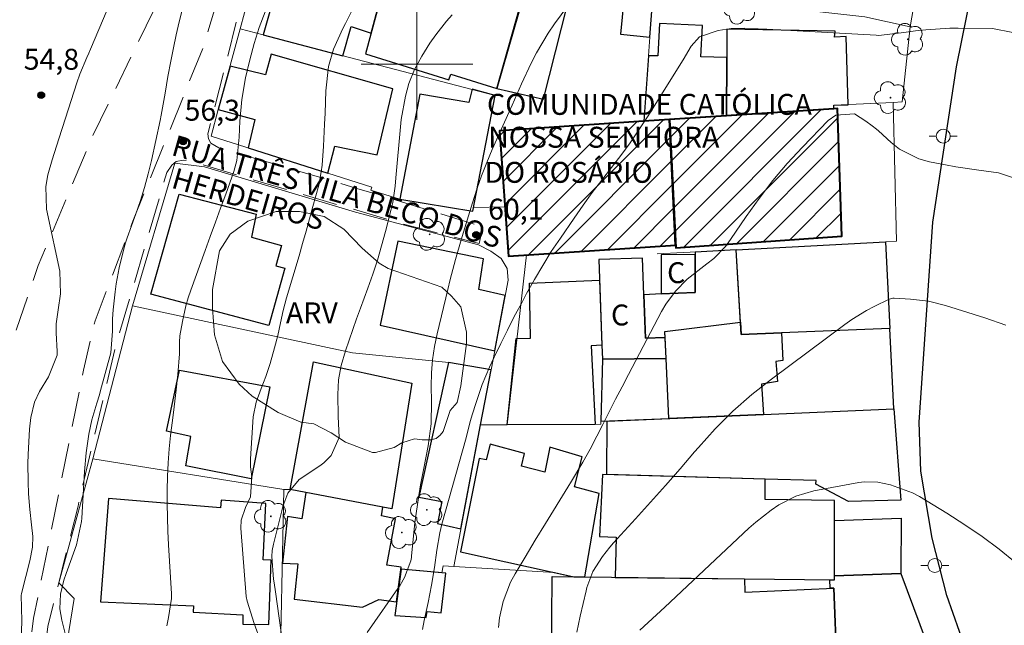
# Model space of a CAD drawing. Units: metres. Extents: x 288415 to 288930, y 1670470 to 1671034.
# Drawn here: x 288671 to 288742, y 1670660 to 1670703 of the extents above; entities that cross this region are included whole.
import ezdxf
from ezdxf.enums import TextEntityAlignment as Align

# ---------------------------------------------------------------- set-up
doc = ezdxf.new("R2010")
doc.units = ezdxf.units.M
doc.header["$MEASUREMENT"] = 0
doc.linetypes.add('HIDDEN', pattern=[0.375, 0.25, -0.125])
for name, color, linetype, lineweight, true_color in [('Arvores_Isoladas', 7, 'Continuous', 18, 0x00ff33), ('Curvas_Intermediarias', 7, 'Continuous', 9, 0x783c14), ('Curvas_Mestras', 7, 'Continuous', 20, 0x783c14), ('Pto_Cotado', 7, 'Continuous', 9, 0x783c14), ('Topon_Pto_Cotado', 7, 'Continuous', 9, 0x783c14), ('Topon_Vegetacao', 7, 'Continuous', 9, 0x00ff33), ('Vegetacao', 7, 'Orla8', 9, 0x00ff33)]:
    doc.layers.add(name, color=color, linetype=linetype, lineweight=lineweight, true_color=true_color)
for name, color, linetype, lineweight in [('Cerca', 8, 'Cerca', 20), ('Edificacoes', 7, 'Continuous', 30), ('Edificacoes_Notaveis_Hatch', 8, 'Continuous', 9), ('Igrejas_Templos_Capelas', 7, 'Continuous', 40), ('Malha_Coordenadas', 7, 'Continuous', 15), ('Muro_Grade', 8, 'Continuous', 20), ('Nao_Pavimentada_S_Mfio', 10, 'HIDDEN', 15), ('Pavimentacao_Asfaltica_Mfio', 10, 'Continuous', 30), ('Poste', 7, 'Continuous', 9), ('Topon_de_Vias', 7, 'Continuous', 9), ('Topon_Fundacao_Const_Ruinas', 7, 'Continuous', 9), ('Topon_Igrejas', 7, 'Continuous', 9)]:
    doc.layers.add(name, color=color, linetype=linetype, lineweight=lineweight)
doc.styles.add('Arial', font='arial.ttf', dxfattribs={"height": 1.5})
doc.styles.get("Standard").update_dxf_attribs({"font": 'arial.ttf'})
doc.linetypes.add('Cerca', pattern='A,10,0,["X",Standard,S=1,R=0,X=0,Y=-0.5],0.1', length=10.1)
doc.linetypes.add('Orla8', pattern='A,6,-0.5,["V",Standard,S=1,R=0,X=-0.5,Y=-1],-0.5,6,-0.5,["V",Standard,S=1,R=0,X=-0.5,Y=-1],-0.5', length=14)

# ---------------------------------------------------------------- blocks, each defined once
blk = doc.blocks.new('Cotas')
at = {"layer": 'Pto_Cotado'}
blk.add_hatch(color=256, dxfattribs=at).paths.add_polyline_path([(0, 0.24, 1), (0, -0.24, 1)])
at = {"layer": 'Pto_Cotado', "lineweight": -3}
blk.add_lwpolyline([(0, -0.24, -1), (0, 0.24, -1)], format="xyb", close=True, dxfattribs=at)
blk = doc.blocks.new('Arvore')
at = {"layer": 'Arvores_Isoladas'}
blk.add_lwpolyline([(-0.718, 0.493, 0.872324), (-0.722, -0.551, 0.862983), (0.284, -0.827, 0.900105), (0.89, 0.029, 0.863155), (0.262, 0.861, 0.882486)], format="xyb", close=True, dxfattribs=at)
blk.add_circle((0, 0), 0.0286, dxfattribs=at)
blk = doc.blocks.new('Poste')
at = {"layer": 'Poste'}
for points in [[(-0.5, 0), (-1, 0)], [(0.5, 0), (1, 0)]]:
    blk.add_lwpolyline(points, dxfattribs=at)
blk.add_lwpolyline([(0, 0.5, 1), (0, -0.5, 1)], format="xyb", close=True, dxfattribs=at)

msp = doc.modelspace()

# ---------------------------------------------------------------- hatches: boundary and pattern name
at = {"layer": 'Edificacoes_Notaveis_Hatch'}
h = msp.add_hatch(dxfattribs=at)
h.set_pattern_fill('ANSI31', color=256, scale=10)
h.paths.add_polyline_path([(288729.919, 1670696.799), (288730.178, 1670696.816), (288730.495, 1670687.667), (288718.573, 1670686.83), (288718.564, 1670687.008), (288718.113, 1670696.022), (288722.224, 1670696.293)])
h = msp.add_hatch(dxfattribs=at)
h.set_pattern_fill('ANSI31', color=256, scale=10)
h.paths.add_polyline_path([(288716.277, 1670695.901), (288718.113, 1670696.022), (288718.564, 1670687.008), (288707.868, 1670686.323), (288706.56, 1670686.239), (288706.309, 1670689.762), (288705.919, 1670695.22)])

# ---------------------------------------------------------------- linework, layer by layer
at = {"layer": 'Cerca', "flags": 128}
for points in [[(288679.588, 1670682.673), (288695.375, 1670679.302), (288702.277, 1670678.601)], [(288673.987, 1670652.948), (288675.387, 1670661.675), (288674.296, 1670662.795), (288676.747, 1670671.699), (288690.433, 1670669.488)], [(288690.433, 1670669.488), (288690.126, 1670654.529)], [(288690.903, 1670669.488), (288690.433, 1670669.488)]]:
    msp.add_lwpolyline(points, dxfattribs=at)
at = {"layer": 'Curvas_Intermediarias', "flags": 128}
for points, elevation in [([(288696.845, 1670706.913), (288694.864, 1670702.911), (288694.684, 1670702.551), (288694.004, 1670701.07), (288693.644, 1670699.83), (288693.454, 1670698.079), (288693.404, 1670696.489), (288693.374, 1670695.698), (288693.284, 1670694.108), (288693.184, 1670692.757), (288693.134, 1670692.277), (288692.954, 1670691.326), (288692.534, 1670689.786), (288692.293, 1670688.906), (288692.043, 1670688.015), (288691.783, 1670687.135), (288691.533, 1670686.254), (288690.633, 1670683.233), (288690.393, 1670682.343), (288690.203, 1670681.453), (288690.013, 1670680.552), (288689.782, 1670679.662), (288689.462, 1670678.531), (288689.162, 1670677.611), (288688.822, 1670676.751), (288688.452, 1670675.75), (288688.252, 1670674.71), (288688.052, 1670671.689), (288688.042, 1670671.499), (288688.062, 1670671.129), (288688.152, 1670670.398), (288688.042, 1670668.978), (288687.692, 1670668.197), (288687.371, 1670667.297), (288687.351, 1670666.727), (288687.752, 1670661.825), (288687.802, 1670661.485), (288688.312, 1670659.884), (288688.762, 1670658.654)], 58), ([(288674.847, 1670658.784), (288674.506, 1670660.124), (288674.376, 1670660.934), (288674.406, 1670661.985), (288674.656, 1670662.995), (288674.817, 1670663.486), (288674.907, 1670663.736), (288675.567, 1670665.526), (288675.917, 1670667.197), (288675.937, 1670667.437), (288676.137, 1670670.798), (288676.257, 1670672.139), (288676.457, 1670673.469), (288676.657, 1670674.49), (288677.017, 1670675.69), (288677.207, 1670676.291), (288677.288, 1670676.601), (288678.038, 1670679.302), (288678.148, 1670680.862), (288678.148, 1670681.743), (288678.188, 1670682.373), (288678.338, 1670683.663), (288678.408, 1670684.244), (288678.618, 1670685.394), (288679.008, 1670686.955), (288679.098, 1670687.255), (288679.178, 1670687.475), (288679.198, 1670687.545), (288679.829, 1670689.276), (288680.149, 1670690.216), (288680.449, 1670691.166), (288680.709, 1670692.127), (288680.939, 1670693.097), (288681.569, 1670695.948), (288681.649, 1670696.338), (288681.929, 1670697.929), (288682.129, 1670699.12), (288682.329, 1670700.22), (288682.52, 1670701.16), (288682.72, 1670702.111), (288682.94, 1670703.041), (288683.17, 1670703.971)], 56), ([(288689.1, 1670703.746), (288688.67, 1670702.616), (288688.309, 1670701.475), (288687.999, 1670700.305), (288687.699, 1670699.024), (288687.419, 1670697.474), (288687.289, 1670695.913), (288687.239, 1670694.753), (288687.059, 1670693.092), (288686.859, 1670692.292), (288686.279, 1670690.671), (288685.909, 1670689.661), (288685.538, 1670688.66), (288685.168, 1670687.65), (288684.808, 1670686.649), (288683.768, 1670683.788), (288683.588, 1670683.238), (288683.418, 1670682.678), (288683.167, 1670681.547), (288682.977, 1670680.517), (288682.957, 1670680.067), (288682.947, 1670679.217), (288682.847, 1670677.756), (288682.717, 1670676.656), (288682.567, 1670675.435), (288682.497, 1670674.825), (288682.317, 1670673.374), (288682.217, 1670672.404), (288682.137, 1670671.423), (288682.087, 1670670.443), (288682.067, 1670669.463), (288682.077, 1670668.482), (288682.097, 1670667.502), (288682.127, 1670666.511), (288682.177, 1670665.531), (288682.387, 1670662.02), (288682.387, 1670661.68), (288682.167, 1670660.309), (288682.037, 1670659.719)], 57), ([(288690.513, 1670657.353), (288689.852, 1670662.165), (288689.752, 1670662.815), (288689.712, 1670663.075), (288689.582, 1670664.686), (288689.602, 1670665.136), (288689.702, 1670665.586), (288690.293, 1670667.967), (288690.373, 1670668.287), (288690.723, 1670669.228), (288691.553, 1670670.218), (288693.024, 1670671.199), (288693.324, 1670671.419), (288693.834, 1670671.939), (288694.404, 1670673.229), (288694.344, 1670674.73), (288694.314, 1670676.311), (288694.374, 1670677.371), (288694.564, 1670678.401), (288694.874, 1670679.442), (288695.135, 1670680.212), (288695.665, 1670681.743), (288695.935, 1670682.503), (288696.465, 1670683.934), (288696.825, 1670684.934), (288697.155, 1670685.954), (288697.455, 1670686.975), (288697.736, 1670688.005), (288698.116, 1670689.496), (288698.256, 1670690.076), (288698.426, 1670691.256), (288698.486, 1670691.857), (288698.816, 1670695.498), (288698.876, 1670696.028), (288699.166, 1670697.699), (288699.416, 1670698.609), (288699.826, 1670699.62), (288700.337, 1670700.58), (288700.927, 1670701.501), (288701.357, 1670702.111), (288702.117, 1670703.071), (288702.517, 1670703.541)], 59), ([(288700.387, 1670659.454), (288700.527, 1670660.114), (288700.797, 1670661.395), (288701.047, 1670662.645), (288701.247, 1670663.896), (288701.417, 1670665.156), (288701.637, 1670666.397), (288701.787, 1670667.007), (288703.518, 1670673.199), (288703.628, 1670673.61), (288703.848, 1670674.44), (288703.958, 1670674.85), (288704.238, 1670675.74), (288704.678, 1670677.021), (288705.209, 1670678.271), (288705.549, 1670678.992), (288706.019, 1670679.962), (288706.489, 1670680.932), (288706.979, 1670681.893), (288707.489, 1670682.843), (288707.86, 1670683.543), (288708.43, 1670684.564), (288709.02, 1670685.564), (288709.64, 1670686.555), (288710.291, 1670687.525), (288711.281, 1670688.966), (288711.921, 1670689.886), (288712.581, 1670690.796), (288713.262, 1670691.687), (288713.952, 1670692.577), (288714.632, 1670693.457), (288715.303, 1670694.368), (288715.933, 1670695.288), (288716.553, 1670696.228), (288719.114, 1670700.31), (288719.684, 1670701.28), (288720.284, 1670701.961), (288721.605, 1670702.421), (288722.545, 1670702.551), (288723.506, 1670702.571), (288724.476, 1670702.531), (288725.116, 1670702.501), (288726.397, 1670702.441), (288732.959, 1670702.071), (288733.09, 1670702.061), (288733.33, 1670702.071), (288733.94, 1670702.151), (288734.94, 1670702.281), (288735.771, 1670702.391), (288736.511, 1670702.471), (288738.242, 1670702.581), (288738.832, 1670702.581), (288741.303, 1670702.551), (288742.753, 1670702.281)], 61), ([(288742.883, 1670691.827), (288741.743, 1670692.217), (288740.152, 1670692.427), (288738.672, 1670692.637), (288737.941, 1670692.777), (288736.771, 1670692.997), (288736.021, 1670693.217), (288734.64, 1670693.908), (288734.02, 1670694.388), (288733.13, 1670695.218), (288732.98, 1670695.348), (288732.679, 1670695.588), (288732.219, 1670695.918), (288731.399, 1670696.429), (288730.058, 1670696.338), (288729.518, 1670695.968), (288727.657, 1670694.058), (288726.567, 1670692.877), (288725.527, 1670691.657), (288724.546, 1670690.376), (288723.616, 1670689.076), (288722.505, 1670687.415), (288722.145, 1670686.935), (288721.305, 1670686.074), (288720.805, 1670685.684), (288719.394, 1670684.574), (288718.554, 1670683.733), (288717.854, 1670682.783), (288717.553, 1670682.273), (288715.182, 1670677.751), (288714.722, 1670676.861), (288714.252, 1670675.97), (288713.802, 1670675.07), (288713.342, 1670674.17), (288712.912, 1670673.319), (288712.421, 1670672.389), (288711.901, 1670671.469), (288711.091, 1670670.108), (288710.821, 1670669.658), (288709.23, 1670667.067), (288708.49, 1670665.866), (288707.76, 1670664.656), (288707.039, 1670663.445), (288706.719, 1670662.855), (288706.179, 1670661.475), (288705.929, 1670660.294), (288705.859, 1670659.614)], 62), ([(288711.481, 1670659.274), (288711.721, 1670660.424), (288712.131, 1670662.235), (288712.191, 1670662.475), (288712.611, 1670663.626), (288713.302, 1670664.686), (288713.832, 1670665.356), (288714.112, 1670665.676), (288715.693, 1670667.407), (288716.763, 1670668.598), (288717.834, 1670669.788), (288718.884, 1670670.988), (288719.924, 1670672.199), (288720.194, 1670672.519), (288721.405, 1670673.85), (288722.675, 1670675.12), (288724.026, 1670676.301), (288725.437, 1670677.421), (288730.699, 1670681.333), (288731.209, 1670681.693), (288732.269, 1670682.333), (288732.819, 1670682.623), (288733.89, 1670683.153), (288734.14, 1670683.213), (288734.24, 1670683.213), (288735.43, 1670683.143), (288736.701, 1670682.993), (288737.941, 1670682.693), (288740.753, 1670681.813), (288742.253, 1670681.293)], 63), ([(288715.993, 1670659.424), (288717.183, 1670660.504), (288717.784, 1670661.055), (288723.806, 1670666.717), (288724.326, 1670667.167), (288725.407, 1670668.007), (288725.977, 1670668.397), (288727.187, 1670669.018), (288728.488, 1670669.398), (288731.699, 1670669.998), (288732.089, 1670670.048), (288733.08, 1670670.028), (288733.99, 1670669.828), (288735.571, 1670669.258), (288736.061, 1670668.988), (288738.032, 1670667.797), (288739.312, 1670666.977), (288740.562, 1670666.127), (288741.773, 1670665.216), (288742.953, 1670664.266)], 64)]:
    msp.add_lwpolyline(points, dxfattribs=dict(at, elevation=elevation))
at = {"layer": 'Curvas_Mestras', "flags": 128}
for points, elevation in [([(288696.435, 1670659.244), (288698.786, 1670662.635), (288699.106, 1670663.185), (288699.556, 1670664.376), (288699.596, 1670664.616), (288699.606, 1670664.736), (288699.856, 1670667.117), (288699.936, 1670667.767), (288700.127, 1670669.078), (288700.257, 1670669.838), (288700.487, 1670671.028), (288700.807, 1670672.629), (288701.017, 1670674.2), (288701.047, 1670675.8), (288701.017, 1670676.911), (288701.037, 1670677.861), (288701.107, 1670678.802), (288701.247, 1670679.742), (288701.437, 1670680.672), (288702.207, 1670683.844), (288702.387, 1670684.564), (288702.768, 1670685.984), (288703.178, 1670687.405), (288703.608, 1670688.816), (288703.978, 1670690.066), (288704.298, 1670691.026), (288704.628, 1670691.987), (288705.008, 1670692.937), (288705.399, 1670693.878), (288706.819, 1670697.069), (288707.499, 1670698.579), (288708.2, 1670700.07), (288708.57, 1670700.81), (288709.42, 1670702.221), (288709.88, 1670702.901), (288711.711, 1670705.402)], 60), ([(288677.768, 1670703.901), (288676.557, 1670701.08), (288676.437, 1670700.78), (288676.307, 1670700.48), (288675.797, 1670699.27), (288675.587, 1670698.659), (288674.767, 1670696.118), (288674.286, 1670694.638), (288673.826, 1670693.147), (288673.506, 1670692.067), (288673.366, 1670691.216), (288673.406, 1670689.596), (288673.456, 1670689.376), (288673.476, 1670689.276), (288674.376, 1670685.154), (288674.426, 1670683.523), (288674.246, 1670682.373), (288674.116, 1670681.383), (288674.116, 1670680.722), (288674.176, 1670679.392), (288674.166, 1670679.122), (288673.546, 1670677.571), (288672.916, 1670676.521), (288672.556, 1670675.76), (288672.286, 1670674.67), (288672.195, 1670673.83), (288672.095, 1670672.019), (288672.075, 1670671.359), (288672.085, 1670670.048), (288672.125, 1670669.178), (288672.216, 1670668.077), (288672.336, 1670666.977), (288672.426, 1670666.127), (288672.396, 1670665.376), (288672.205, 1670664.386), (288671.645, 1670662.135), (288671.615, 1670662.025), (288671.595, 1670661.915), (288671.625, 1670661.005), (288671.645, 1670660.054), (288671.585, 1670658.664)], 55)]:
    msp.add_lwpolyline(points, dxfattribs=dict(at, elevation=elevation))
at = {"layer": 'Edificacoes', "flags": 128}
for points in [[(288694.686, 1670700.607), (288695.267, 1670702.698), (288696.704, 1670702.221), (288697.329, 1670704.535), (288695.899, 1670704.978), (288696.377, 1670706.702), (288690.124, 1670708.221), (288689.542, 1670706.179), (288690.091, 1670706.04), (288688.965, 1670702.094)], [(288696.305, 1670700.75), (288702.297, 1670698.879), (288702.417, 1670699.29), (288705.739, 1670698.249), (288707.349, 1670704.012), (288704.178, 1670704.902), (288704.098, 1670704.622), (288697.836, 1670706.412)], [(288705.739, 1670698.249), (288709.083, 1670697.477), (288710.796, 1670704.281), (288707.72, 1670705.152)], [(288716.895, 1670704.429), (288714.837, 1670704.6), (288714.611, 1670702.15), (288716.715, 1670701.942)], [(288718.113, 1670696.022), (288722.224, 1670696.293), (288722.24, 1670700.479), (288720.382, 1670700.522), (288720.498, 1670702.767), (288717.407, 1670702.911), (288717.291, 1670700.607), (288716.618, 1670700.607), (288716.277, 1670695.901)], [(288722.24, 1670700.479), (288722.224, 1670696.293), (288729.919, 1670696.799), (288729.918, 1670697.057), (288730.94, 1670697.087), (288730.791, 1670701.986), (288729.975, 1670701.927), (288730.004, 1670702.364), (288722.247, 1670702.506)], [(288693.609, 1670692.177), (288694.098, 1670694.117), (288697.131, 1670693.507), (288698.265, 1670698.231), (288689.546, 1670700.704), (288689.138, 1670699.245), (288686.583, 1670699.862), (288685.741, 1670696.744), (288688.353, 1670696.038), (288687.873, 1670693.993)], [(288705.607, 1670697.76), (288703.97, 1670698.196), (288703.728, 1670697.256), (288700.203, 1670697.847), (288698.768, 1670690.319), (288704.007, 1670689.452)], [(288689.363, 1670681.267), (288680.887, 1670683.517), (288682.943, 1670690.672), (288688.464, 1670689.236), (288688.115, 1670687.604), (288690.269, 1670686.991), (288689.866, 1670685.544), (288690.507, 1670685.382)], [(288706.34, 1670683.415), (288704.43, 1670683.829), (288704.769, 1670686.03), (288698.622, 1670687.296), (288697.356, 1670681.285), (288705.583, 1670679.438)], [(288726.154, 1670680.731), (288723.269, 1670680.61), (288722.917, 1670686.685), (288733.629, 1670687.261), (288733.938, 1670681.056)], [(288717.532, 1670683.519), (288716.273, 1670683.469), (288716.403, 1670680.342), (288717.815, 1670680.406), (288717.795, 1670680.826), (288723.217, 1670681.508), (288722.917, 1670686.685), (288719.954, 1670686.525), (288719.976, 1670683.617)], [(288719.956, 1670686.35), (288717.531, 1670686.321), (288717.532, 1670683.519), (288719.976, 1670683.617)], [(288716.273, 1670683.469), (288716.173, 1670686.084), (288713.042, 1670685.994), (288713.27, 1670679.842), (288713.307, 1670678.844), (288717.883, 1670678.896), (288717.815, 1670680.406), (288716.403, 1670680.342)], [(288706.479, 1670674.14), (288707.109, 1670680.332), (288708.15, 1670680.362), (288708.07, 1670684.294), (288713.097, 1670684.505), (288713.27, 1670679.842), (288712.501, 1670679.802), (288712.792, 1670674.16)], [(288717.883, 1670678.896), (288717.795, 1670680.826), (288723.217, 1670681.508), (288723.269, 1670680.61), (288726.154, 1670680.731), (288726.263, 1670678.752), (288725.765, 1670678.683), (288725.879, 1670677.232), (288724.722, 1670677.049), (288724.868, 1670674.885), (288718.079, 1670674.594)], [(288734.226, 1670675.287), (288733.938, 1670681.056), (288726.154, 1670680.731), (288726.263, 1670678.752), (288725.765, 1670678.683), (288725.879, 1670677.232), (288724.722, 1670677.049), (288724.868, 1670674.885)], [(288697.552, 1670668.238), (288690.903, 1670669.488), (288692.576, 1670678.645), (288699.64, 1670677.127), (288698.187, 1670668.119)], [(288704.568, 1670674.13), (288705.322, 1670678.071), (288702.273, 1670678.599), (288700.124, 1670668.959), (288701.779, 1670668.643), (288701.463, 1670667.056), (288703.151, 1670666.677)], [(288718.079, 1670674.594), (288717.883, 1670678.896), (288713.307, 1670678.844), (288713.2, 1670674.393)], [(288688.107, 1670670.254), (288683.408, 1670671.191), (288683.763, 1670673.297), (288682.014, 1670673.684), (288682.951, 1670678.059), (288689.43, 1670676.864)], [(288724.998, 1670670.251), (288713.619, 1670670.571), (288713.653, 1670674.411), (288724.868, 1670674.885), (288734.226, 1670675.287), (288734.734, 1670668.728), (288730.974, 1670668.646), (288728.615, 1670669.89), (288728.64, 1670670.149)], [(288711.267, 1670663.236), (288712.045, 1670663.227), (288713.064, 1670669.224), (288711.304, 1670669.697), (288711.854, 1670671.851), (288709.537, 1670672.531), (288709.165, 1670670.732), (288707.497, 1670671.168), (288707.723, 1670672.076), (288705.244, 1670672.739), (288704.973, 1670671.627), (288704.46, 1670671.727), (288703.124, 1670665.02)], [(288729.96, 1670663.32), (288729.956, 1670668.701), (288724.987, 1670668.782), (288724.998, 1670670.251), (288713.322, 1670670.579), (288713.092, 1670666.121), (288714.284, 1670666.07), (288714.223, 1670663.201), (288723.516, 1670663.091), (288729.961, 1670663.015)], [(288677.87, 1670668.854), (288677.292, 1670661.435), (288683.965, 1670661.148), (288683.933, 1670660.694), (288687.498, 1670660.502), (288687.498, 1670659.854), (288689.377, 1670659.823), (288689.537, 1670664.423), (288688.953, 1670664.456), (288689.144, 1670668.505), (288685.937, 1670668.73), (288685.905, 1670668.179)], [(288692.026, 1670669.277), (288691.74, 1670667.403), (288690.704, 1670667.564), (288690.35, 1670664.226), (288691.451, 1670664.162), (288691.193, 1670661.635), (288696.086, 1670661.055), (288697.252, 1670661.606), (288698.54, 1670661.449), (288698.876, 1670663.92), (288697.834, 1670664.069), (288698.447, 1670667.407), (288697.443, 1670667.601), (288697.552, 1670668.238)], [(288729.96, 1670663.32), (288729.957, 1670667.28), (288734.758, 1670667.441), (288734.719, 1670663.481)], [(288698.857, 1670663.781), (288698.406, 1670660.47), (288700.651, 1670660.313), (288700.719, 1670660.744), (288701.739, 1670660.654), (288702.077, 1670663.511)], [(288720.216, 1670656.263), (288713.918, 1670655.845), (288713.96, 1670656.224), (288711.98, 1670656.181), (288711.937, 1670657.192), (288709.663, 1670657.233), (288709.701, 1670663.255), (288712.045, 1670663.227), (288723.516, 1670663.091), (288723.517, 1670662.127), (288729.918, 1670662.426), (288730.123, 1670656.92)], [(288729.96, 1670663.32), (288734.719, 1670663.481), (288736.997, 1670657.376), (288734.507, 1670657.211), (288730.123, 1670656.92), (288729.918, 1670662.426), (288729.647, 1670662.413), (288729.632, 1670663.019), (288729.961, 1670663.015)]]:
    msp.add_lwpolyline(points, close=True, dxfattribs=at)
at = {"layer": 'Igrejas_Templos_Capelas', "flags": 128}
for points in [[(288729.919, 1670696.799), (288718.113, 1670696.022), (288718.573, 1670686.83), (288730.495, 1670687.667), (288730.178, 1670696.816)], [(288716.277, 1670695.901), (288705.919, 1670695.22), (288706.56, 1670686.239), (288718.564, 1670687.008), (288718.113, 1670696.022)]]:
    msp.add_lwpolyline(points, close=True, dxfattribs=at)
at = {"layer": 'Malha_Coordenadas', "flags": 128}
for points in [[(288700, 1670704), (288700, 1670696)], [(288704, 1670700), (288696, 1670700)]]:
    msp.add_lwpolyline(points, dxfattribs=at)
at = {"layer": 'Muro_Grade', "flags": 128}
for points in [[(288687.302, 1670702.526), (288689.172, 1670709.451), (288690.383, 1670709.204), (288693.284, 1670708.913), (288698.326, 1670707.193), (288697.836, 1670706.412), (288704.098, 1670704.622), (288704.178, 1670704.902), (288707.349, 1670704.012), (288707.232, 1670704.538), (288699.292, 1670707.416), (288690.85, 1670710.699), (288693.193, 1670716.069)], [(288737.507, 1670712.212), (288736.639, 1670709.927), (288735.398, 1670702.675)], [(288735.398, 1670702.675), (288732.131, 1670703.396), (288722.677, 1670704.433), (288722.07, 1670704.789), (288716.965, 1670705.406), (288716.715, 1670701.942), (288716.277, 1670695.901)], [(288735.398, 1670702.675), (288734.815, 1670697.291), (288734.169, 1670697.257)], [(288687.302, 1670702.526), (288685.741, 1670696.744), (288685.224, 1670694.831), (288693.609, 1670692.177), (288696.761, 1670691.179), (288696.688, 1670690.953), (288698.768, 1670690.319), (288704.007, 1670689.452), (288704.056, 1670689.71)], [(288704.056, 1670689.71), (288705.607, 1670697.76), (288696.164, 1670700.223), (288688.965, 1670702.094), (288687.302, 1670702.526)], [(288734.169, 1670697.257), (288729.918, 1670697.057), (288729.919, 1670696.799), (288718.113, 1670696.022), (288716.277, 1670695.901)], [(288734.169, 1670697.257), (288734.419, 1670687.303), (288733.629, 1670687.261)], [(288716.277, 1670695.901), (288705.919, 1670695.22), (288706.308, 1670689.766)], [(288676.747, 1670671.699), (288679.588, 1670682.673), (288682.62, 1670692.897), (288684.747, 1670692.645), (288695.578, 1670689.397), (288704.413, 1670687.044), (288705.309, 1670686.59), (288706.045, 1670686.069), (288706.467, 1670685.337), (288706.548, 1670684.506), (288705.583, 1670679.438), (288705.322, 1670678.071)], [(288704.056, 1670689.71), (288706.308, 1670689.766)], [(288706.308, 1670689.766), (288706.56, 1670686.239), (288707.868, 1670686.323), (288706.479, 1670674.14)], [(288733.629, 1670687.261), (288734.226, 1670675.287), (288724.868, 1670674.885), (288713.653, 1670674.411), (288713.2, 1670674.393), (288713.205, 1670674.184), (288706.479, 1670674.14)], [(288717.235, 1670686.41), (288722.917, 1670686.685), (288733.629, 1670687.261)], [(288702.277, 1670678.601), (288705.322, 1670678.071)], [(288705.322, 1670678.071), (288704.568, 1670674.13)], [(288702.638, 1670663.984), (288704.568, 1670674.13)], [(288706.479, 1670674.14), (288704.568, 1670674.13)], [(288690.903, 1670669.488), (288697.552, 1670668.238), (288697.443, 1670667.601), (288698.447, 1670667.407), (288697.834, 1670664.069), (288698.876, 1670663.92), (288698.857, 1670663.781), (288701.789, 1670663.535), (288701.886, 1670664.03), (288702.638, 1670663.984)], [(288702.638, 1670663.984), (288709.872, 1670663.542), (288711.267, 1670663.236), (288714.223, 1670663.201), (288723.516, 1670663.091), (288729.961, 1670663.015), (288729.96, 1670663.32), (288734.719, 1670663.481), (288736.997, 1670657.376), (288736.649, 1670657.353)]]:
    msp.add_lwpolyline(points, dxfattribs=at)
at = {"layer": 'Nao_Pavimentada_S_Mfio', "ltscale": 10, "flags": 128}
for points in [[(288742.914, 1670650.084), (288733.348, 1670646.113), (288725.263, 1670643.043), (288723.88, 1670642.624), (288721.973, 1670642.351), (288719.425, 1670642.186), (288715.185, 1670642.362), (288713.357, 1670642.399), (288712.567, 1670642.269), (288711.763, 1670642.062), (288708.799, 1670641.599), (288697.707, 1670640.996), (288687.469, 1670641.716), (288677.956, 1670642.876), (288670.983, 1670643.338), (288670.646, 1670643.467), (288670.465, 1670643.622), (288670.361, 1670644.037), (288672.476, 1670660.264), (288676.067, 1670678.046), (288676.895, 1670681.597), (288679.612, 1670688.752), (288684.632, 1670701.144), (288686.539, 1670707.443), (288686.833, 1670708.646), (288686.946, 1670709.462), (288686.922, 1670710.098), (288686.809, 1670710.619), (288686.604, 1670710.982), (288686.332, 1670711.163), (288685.969, 1670711.253), (288685.539, 1670711.162), (288685.131, 1670710.89), (288684.768, 1670710.527), (288684.27, 1670709.792), (288681.542, 1670704.754), (288676.698, 1670694.793), (288672.818, 1670685.553), (288670.981, 1670680.168), (288669.684, 1670675.104), (288667.956, 1670663.919), (288666.743, 1670645.909), (288665.413, 1670631.823), (288665.037, 1670629.662), (288664.414, 1670627.918), (288663.289, 1670626.34), (288657.104, 1670619.359), (288654.738, 1670616.103), (288651.381, 1670610.455), (288649.451, 1670606.593), (288646.767, 1670607.934), (288648.745, 1670611.894), (288652.229, 1670617.755), (288654.762, 1670621.241), (288660.937, 1670628.211), (288661.728, 1670629.321), (288662.125, 1670630.429), (288663.34, 1670640.109), (288663.748, 1670646.11), (288664.971, 1670664.25), (288666.527, 1670676.521), (288668.176, 1670687.862), (288669.895, 1670695.619), (288670.03, 1670697.251), (288669.891, 1670701.537), (288669.64, 1670703.647), (288669.345, 1670704.871), (288669.049, 1670705.506), (288668.663, 1670705.846), (288665.26, 1670708.134), (288664.67, 1670708.678), (288664.421, 1670709.063), (288664.216, 1670709.63), (288664.216, 1670710.288), (288664.601, 1670711.558), (288669.083, 1670723.105), (288670.057, 1670726.076), (288672.684, 1670730.931), (288674.837, 1670734.288), (288680.977, 1670742.184), (288684.762, 1670747.539), (288692.51, 1670759.201), (288701.166, 1670770.137), (288707.987, 1670778.147), (288715.273, 1670784.952), (288715.694, 1670785.393), (288715.868, 1670785.704), (288715.939, 1670785.97), (288715.913, 1670786.307), (288715.745, 1670786.702), (288715.511, 1670787.065), (288713.276, 1670789.333), (288704.217, 1670799.769), (288698.333, 1670807.605), (288696.905, 1670809.743), (288695.586, 1670812.308), (288695.336, 1670813.091), (288695.193, 1670813.733), (288695.299, 1670814.589), (288695.477, 1670815.016), (288695.904, 1670815.586), (288696.759, 1670816.157), (288713.67, 1670824.426), (288731.37, 1670834.074), (288748.472, 1670844.913), (288753.297, 1670848.107), (288754.099, 1670848.838), (288754.41, 1670849.279), (288754.607, 1670849.713), (288754.714, 1670850.218), (288754.707, 1670850.633), (288754.505, 1670851.168), (288754.04, 1670851.848), (288752.986, 1670852.971), (288752.158, 1670854.038), (288747.533, 1670861.499), (288740.391, 1670872.784), (288736.623, 1670882.529), (288732.819, 1670892.752), (288727.32, 1670907.154), (288723.957, 1670916.385), (288719.629, 1670928.465), (288715.535, 1670939.994), (288712.906, 1670947.574), (288709.233, 1670956.456), (288704.937, 1670967.285), (288700.395, 1670979.369)], [(288741.959, 1670652.149), (288735.489, 1670648.888), (288731.89, 1670647.461), (288719.098, 1670643.782), (288716.462, 1670643.495), (288714.181, 1670643.565), (288712.863, 1670643.493), (288709.512, 1670642.956), (288700.533, 1670642.202), (288693.013, 1670642.198), (288679.72, 1670643.543), (288672.876, 1670644.073), (288672.271, 1670644.287), (288672.021, 1670644.536), (288671.914, 1670645.391), (288673.508, 1670659.683), (288675.676, 1670668.309), (288678.377, 1670679.786), (288682.041, 1670692.225), (288682.397, 1670692.761), (288682.717, 1670693.01), (288683.216, 1670693.118), (288683.857, 1670693.011), (288698.899, 1670688.566), (288704.459, 1670687.143), (288704.734, 1670688.344), (288695.69, 1670691.094), (288685.781, 1670694.01), (288685.211, 1670694.33), (288685.033, 1670694.65), (288684.997, 1670695.008), (288686.134, 1670699.427), (288689.6, 1670713.261), (288693.04, 1670723.993), (288695.524, 1670730.059), (288696.865, 1670732.75), (288707.092, 1670750.854), (288717.418, 1670767.985), (288723.655, 1670777.955), (288729.439, 1670787.193), (288732.856, 1670791.864), (288735.166, 1670794.562), (288744.556, 1670804.639), (288752.217, 1670811.972), (288766.897, 1670825.87), (288775.796, 1670834.118), (288780.692, 1670838.397), (288784.032, 1670842.443), (288787.489, 1670847.538), (288793.471, 1670856.483), (288794.053, 1670857.612), (288796.188, 1670862.939), (288797.003, 1670864.456), (288798.324, 1670866.4), (288807.337, 1670876.514), (288825.209, 1670894.448), (288825.607, 1670894.723), (288825.915, 1670894.886), (288826.223, 1670895.016), (288826.515, 1670895.113), (288826.968, 1670895.194), (288827.324, 1670895.178), (288827.664, 1670895.114), (288827.972, 1670894.936), (288828.221, 1670894.67)]]:
    msp.add_lwpolyline(points, dxfattribs=at)
at = {"layer": 'Pavimentacao_Asfaltica_Mfio', "flags": 128}
msp.add_lwpolyline([(288741.959, 1670652.149), (288739.834, 1670656.744), (288738.025, 1670661.892), (288736.983, 1670666), (288736.16, 1670670.82), (288736.05, 1670674.326), (288737.031, 1670688.678), (288738.727, 1670699.799), (288741.626, 1670714.097), (288742.94, 1670719.849), (288744.253, 1670724.177), (288746.388, 1670728.998), (288752.958, 1670740.832), (288761.883, 1670754.802), (288770.425, 1670766.911)], dxfattribs=at)
at = {"layer": 'Vegetacao', "flags": 128}
msp.add_lwpolyline([(288701.876, 1670673.652), (288701.669, 1670673.393), (288701.384, 1670673.16), (288700.996, 1670673.056), (288700.374, 1670673.055), (288699.83, 1670673.133), (288698.922, 1670672.847), (288698.352, 1670672.51), (288697.03, 1670672.146), (288696.797, 1670672.146), (288694.879, 1670672.896), (288693.842, 1670673.569), (288692.598, 1670674.216), (288691.664, 1670674.319), (288690.043, 1670675.011), (288688.182, 1670676.188), (288687.229, 1670677.049), (288686.049, 1670678.681), (288685.458, 1670680.586), (288685.321, 1670682.491), (288685.32, 1670683.852), (288685.817, 1670686.619), (288686.587, 1670687.799), (288687.857, 1670688.752), (288689.898, 1670689.433), (288691.575, 1670689.434), (288693.345, 1670689.073), (288694.752, 1670688.167), (288696.067, 1670686.807), (288697.293, 1670685.719), (288697.928, 1670685.357), (288701.784, 1670683.998), (288702.465, 1670683.364), (288703.146, 1670682.593), (288703.555, 1670680.779), (288703.556, 1670679.963), (288703.149, 1670676.923), (288702.878, 1670675.744), (288702.38, 1670675.154)], close=True, dxfattribs=at)

# ---------------------------------------------------------------- block references
at = {"layer": 'Arvores_Isoladas'}
for p in [(288723.156, 1670704.012), (288735.22, 1670701.781), (288733.99, 1670697.599), (288700.907, 1670687.795), (288689.512, 1670667.577), (288700.707, 1670668.047), (288698.906, 1670666.417)]:
    msp.add_blockref('Arvore', p, dxfattribs=at)
at = {"layer": 'Poste'}
for p in [(288737.77, 1670694.841), (288737.167, 1670664.049)]:
    msp.add_blockref('Poste', p, dxfattribs=at)
at = {"layer": 'Pto_Cotado'}
for p in [(288673.036, 1670697.779, 54.77), (288683.22, 1670694.458, 56.33), (288704.238, 1670687.755, 60.07)]:
    msp.add_blockref('Cotas', p, dxfattribs=at)

# ---------------------------------------------------------------- texts
at = {"layer": 'Topon_de_Vias', "style": 'Arial'}
for s, p in [('RUA TRÊS VILA BECO DOS', (288682.292, 1670693.503)), ('HERDEIROS', (288682.292, 1670691.155))]:
    msp.add_text(s, height=1.5, rotation=344.04029, dxfattribs=at).set_placement(p)
at = {"layer": 'Topon_Fundacao_Const_Ruinas', "style": 'Arial'}
for p in [(288717.948, 1670684.298), (288713.924, 1670681.264)]:
    msp.add_text('C', height=1.5, dxfattribs=at).set_placement(p)
at = {"layer": 'Topon_Igrejas', "style": 'Arial'}
for s, p in [('COMUNIDADE CATÓLICA', (288716.682, 1670696.366)), ('NOSSA SENHORA', (288713.406, 1670694.007)), ('DO ROSÁRIO', (288710.879, 1670691.491))]:
    msp.add_text(s, height=1.5, dxfattribs=at).set_placement(p, align=Align.CENTER)
at = {"layer": 'Topon_Pto_Cotado', "style": 'Arial'}
for s, p in [('54,8', (288673.764, 1670700.35, 54.77)), ('56,3', (288685.31, 1670696.695, 56.33)), ('60,1', (288707.095, 1670689.603, 60.07))]:
    msp.add_text(s, height=1.5, dxfattribs=at).set_placement(p, align=Align.MIDDLE_CENTER)
at = {"layer": 'Topon_Vegetacao', "style": 'Arial'}
msp.add_text('ARV', height=1.5, dxfattribs=at).set_placement((288690.595, 1670681.418))

doc.saveas('drawing.dxf')
